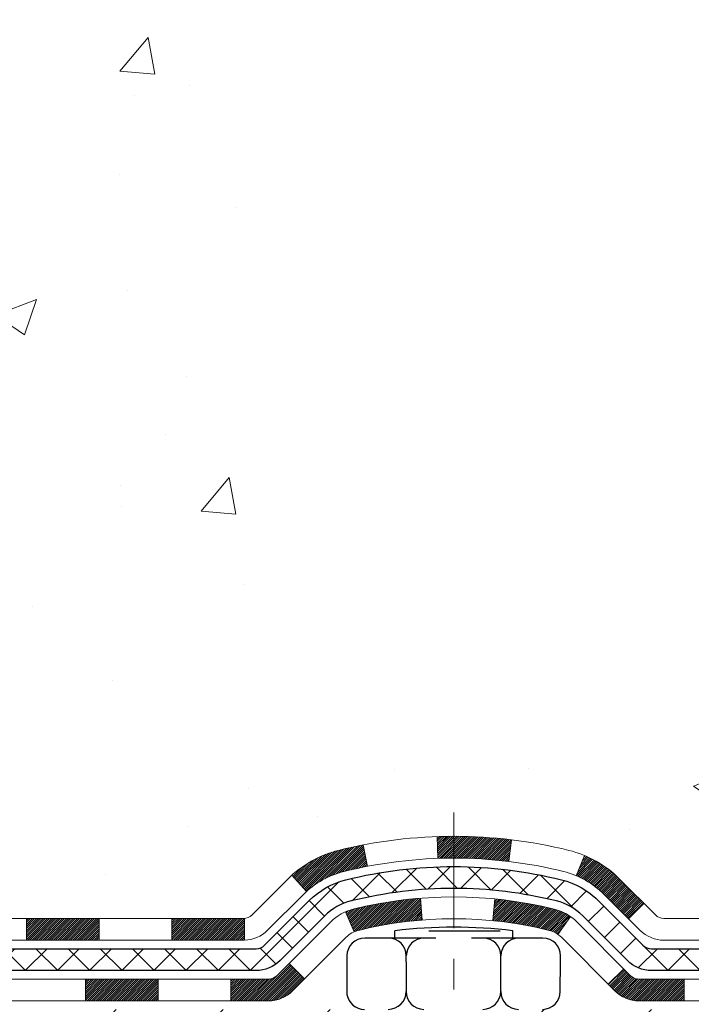
# Model space of a CAD drawing. Extents: x -308 to 3254, y -284 to 1977.
# Drawn here: x 18 to 20, y 11 to 14 of the extents above; entities that cross this region are included whole.
import ezdxf

# ---------------------------------------------------------------- set-up
doc = ezdxf.new("R2010")
doc.units = 0
doc.header["$LTSCALE"] = 5
doc.header["$MEASUREMENT"] = 0
doc.linetypes.add('CENTERX2', pattern=[4, 2.5, -0.5, 0.5, -0.5])
doc.layers.get('DEFPOINTS').update_dxf_attribs({"linetype": 'CONTINUOUS'})
for name, color, linetype, lineweight in [('CENTERLINE - L', 1, 'CENTERX2', 18), ('CONCRETE - H', 130, 'CONTINUOUS', 9), ('DECK COAT - H', 20, 'CONTINUOUS', 20), ('DECK COAT - L', 22, 'CONTINUOUS', 18), ('DIMS', 50, 'CONTINUOUS', 25), ('MIG FOOT - H', 251, 'CONTINUOUS', 20), ('PVC SIDESHEET - H', 170, 'CONTINUOUS', 20), ('PVC SIDESHEET - L', 150, 'CONTINUOUS', 25), ('SCREW - L', 1, 'CONTINUOUS', 25)]:
    doc.layers.add(name, color=color, linetype=linetype, lineweight=lineweight)
doc.layers.add('DECKCOAT', color=1, linetype='CONTINUOUS')
doc.dimstyles.new('STANDARD$0', dxfattribs={"dimtxt": 0.18, "dimasz": 0.18, "dimexe": 0.18, "dimexo": 0.0625, "dimgap": 0.09, "dimtad": 0, "dimtih": 1, "dimtoh": 1, "dimdec": 4, "dimzin": 0, "dimdsep": 46, "dimtxsty": 'Standard', "dimcen": 0.09, "dimadec": 0, "dimazin": 0, "dimtfac": 1, "dimtdec": 4, "dimtofl": 0, "dimtmove": 0, "dimatfit": 3, "dimfxl": 1, "dimtolj": 1, "dimtzin": 0, "dimarcsym": 0})

# ---------------------------------------------------------------- blocks, each defined once
blk = doc.blocks.new('*D29')
at = {"layer": 'DEFPOINTS', "color": 0, "transparency": 16777216}
for p in [(19.72809019037823, 15.11382444233482), (22.33367501747225, 15.11382444233482), (20.52456194050515, 10.65310704069452)]:
    blk.add_point(p, dxfattribs=at)
at = {"layer": 'DIMS', "color": 0, "lineweight": -2, "transparency": 16777216}
for p, q in [((19.96809019037822, 15.11382444233482), (22.57367501747225, 15.11382444233482)), ((22.33367501747225, 14.87382444233481), (22.33367501747225, 14.0402629940342)), ((22.33367501747225, 10.89310704069452), (22.33367501747225, 12.9202629940342)), ((20.76456194050515, 10.65310704069452), (22.57367501747225, 10.65310704069452))]:
    blk.add_line(p, q, dxfattribs=at)
at = {"layer": 'DIMS', "color": 0, "transparency": 16777216}
for points in [[(22.29367501747225, 14.87382444233481), (22.37367501747225, 14.87382444233481), (22.33367501747225, 15.11382444233482)], [(22.29367501747225, 10.89310704069452), (22.37367501747225, 10.89310704069452), (22.33367501747225, 10.65310704069452)]]:
    blk.add_solid(points, dxfattribs=at)
at = {"layer": 'DIMS', "color": 0, "transparency": 16777216, "insert": (22.33367501747225, 13.48026299403421), "char_height": 0.24, "attachment_point": 5}
blk.add_mtext('\\A1;4 7/16 IN \\P [113.3mm]', dxfattribs=at)

msp = doc.modelspace()

# ---------------------------------------------------------------- hatches: boundary and pattern name
at = {"layer": 'CONCRETE - H'}
h = msp.add_hatch(dxfattribs=at)
h.set_pattern_fill('AR-CONC', color=256, scale=0.19)
h.set_pattern_definition([(49.99999999999999, (-105.3136168264671, 342.4584088602397), (1.362794346941432, -0.1192290564669307), [0.1425, -1.5675]), (355, (-105.3136168264671, 342.4584088602397), (-0.2636275338647, 1.429165054030022), [0.114, -1.254]), (100.45144446, (-105.2000506325671, 342.4484731066397), (1.099166808781513, 1.309935982840396), [0.1211063648, -1.3321700128]), (46.18420000000002, (-105.3136168264671, 342.8384088602397), (2.027758528275987, -0.3144866335068454), [0.2137499999999999, -2.351249999999999]), (96.63563549, (-105.1446370109671, 342.8122015769397), (1.775857696781034, 1.850825341471646), [0.1816596498, -1.998256144]), (351.1841639899999, (-105.3136168264671, 342.8384088602397), (1.775857695604069, 1.850825340512981), [0.171, -1.8810000019]), (21, (-105.1236168264671, 342.7434088602398), (1.134123399025077, -0.7649758922641438), [0.1425, -1.5675]), (326.0000000000001, (-105.1236168264671, 342.7434088602398), (0.4622991306510053, 1.377785085589021), [0.114, -1.254]), (71.45144474, (-105.0291065438671, 342.6796608696397), (1.596422515786945, 0.6128091903320723), [0.121106361, -1.3321700128]), (37.50000000000001, (-105.3136168264671, 342.4584088602397), (0.02310372510285227, 0.6324983222794919), [0, -1.2388, 0, -1.273, 0, -1.25875]), (7.499999999999999, (-105.3136168264671, 342.4584088602397), (0.4998321211400824, 0.7493822525764845), [0, -0.7258, 0, -1.2103, 0, -0.47975]), (327.5, (-105.7373168264671, 342.4584088602397), (1.014262628727577, -0.04285425629532154), [0, -0.475, 0, -1.482, 0, -1.9665]), (317.5, (-105.9273168264671, 342.4584088602397), (1.108053721750534, 0.1901994664314037), [0, -0.6175, 0, -0.9842, 0, -1.3965])])
edge = h.paths.add_edge_path()
edge.add_spline(control_points=[(24.30837173357179, 10.40310754070509), (24.89944657333672, 10.97153719023913), (21.13185742216498, 11.81477557183752), (18.56505729515601, 11.42226043375013), (18.61078059347111, 14.80652766953375), (22.74790225354289, 14.53803793052913), (21.81728773561984, 15.11389012740415)], knot_values=[0, 0, 0, 0, 2.431862117727198, 5.994323173827385, 7.401412460495465, 10.46215388822278, 10.46215388822278, 10.46215388822278, 10.46215388822278], degree=3, periodic=0)
edge.add_line((21.81728773561983, 15.11389012740398), (19.72809019037823, 15.11389012740409))
edge.add_line((19.72809019037823, 15.11389012740409), (19.72809019037823, 15.11382444233482))
edge.add_line((19.72809019037823, 15.11382444233482), (17.66097039530061, 15.11382444233493))
edge.add_line((17.66097039530061, 15.11382444233493), (17.66097039530064, 14.48926442801218))
edge.add_arc((17.58223023782035, 14.48926442801218), 0.07874015748028285, -90.00000000003098, 0, ccw=False)
edge.add_line((17.58223023782031, 14.41052427053188), (17.38341134018239, 14.41052427053194))
edge.add_line((17.38341134018239, 14.41052427053194), (17.38341134018239, 14.46421814312237))
edge.add_line((17.38341134018239, 14.46421814312237), (17.3125455921506, 14.46421814312237))
edge.add_line((17.3125455921506, 14.46421814312237), (17.29366763527317, 14.46421814312237))
edge.add_line((17.29366763527317, 14.46421814312237), (17.29366763527331, 14.41500454077271))
edge.add_arc((17.02711120239661, 14.41500454077209), 0.2665564328766976, -48.193850593474, 1.3437784218695015e-10, ccw=False)
edge.add_line((17.20480104621808, 14.21631218734433), (16.88958310576236, 14.01236395587131))
edge.add_arc((16.91096970239801, 13.9793092983428), 0.03936999999978534, 122.9031521392031, 180.0000000003309)
edge.add_line((16.87159970239824, 13.97930929834257), (16.87159970239847, 13.90543750202528))
edge.add_line((16.87159970239847, 13.90543750202528), (16.87159970239824, 13.72297940106705))
edge.add_arc((16.93065470239887, 13.72297940106682), 0.05905500000062602, 179.9999999997794, 253.6672662415497)
edge.add_line((16.91404754991024, 13.66630757816256), (16.93733067692345, 13.65937797597917))
edge.add_line((16.93733067692345, 13.65937797597917), (16.96038827689492, 13.65211781163157))
edge.add_line((16.96038827689492, 13.65211781163157), (16.98306405708419, 13.64429800187349))
edge.add_line((16.98306405708419, 13.64429800187349), (17.00520172474941, 13.63568946345913))
edge.add_line((17.00520172474941, 13.63568946345913), (17.02664498715009, 13.62606311314232))
edge.add_line((17.02664498715009, 13.62606311314232), (17.04723755154507, 13.61518986767692))
edge.add_line((17.04723755154507, 13.61518986767692), (17.06682312519294, 13.60284064381699))
edge.add_line((17.06682312519294, 13.60284064381699), (17.0852454467508, 13.58878644627475))
edge.add_line((17.0852454467508, 13.58878644627475), (17.10239052855079, 13.57291670608913))
edge.add_line((17.10239052855079, 13.57291670608913), (17.11827018796382, 13.55547328706882))
edge.add_line((17.11827018796382, 13.55547328706882), (17.13291953933887, 13.53676331764586))
edge.add_line((17.13291953933887, 13.53676331764586), (17.14637369702425, 13.51709392625253))
edge.add_line((17.14637369702425, 13.51709392625253), (17.15866809458586, 13.49677016606847))
edge.add_line((17.15866809458586, 13.49677016606847), (17.16985377502621, 13.47599561210893))
edge.add_line((17.16985377502621, 13.47599561210893), (17.18000413250499, 13.45482853278577))
edge.add_line((17.18000413250499, 13.45482853278577), (17.18919359135859, 13.43331400096451))
edge.add_line((17.18919359135859, 13.43331400096451), (17.197491499081, 13.41148242657425))
edge.add_line((17.197491499081, 13.41148242657425), (17.20496494256483, 13.38935769047725))
edge.add_line((17.20496494256483, 13.38935769047725), (17.21168099835424, 13.36696364364605))
edge.add_line((17.21168099835424, 13.36696364364605), (17.21770674299293, 13.3443241370536))
edge.add_line((17.21770674299293, 13.3443241370536), (17.22310925302529, 13.3214630216728))
edge.add_line((17.22310925302529, 13.3214630216728), (17.22795560499523, 13.29840414847627))
edge.add_line((17.22795560499523, 13.29840414847627), (17.23231287544692, 13.27517136843699))
edge.add_line((17.23231287544692, 13.27517136843699), (17.23624814092406, 13.25178853252771))
edge.add_line((17.23624814092406, 13.25178853252771), (17.23982847797103, 13.22827949172125))
edge.add_line((17.23982847797103, 13.22827949172125), (17.24312096313176, 13.20466809699042))
edge.add_line((17.24312096313176, 13.20466809699042), (17.24619267295017, 13.18097819930796))
edge.add_line((17.24619267295017, 13.18097819930796), (17.24911068397043, 13.15723364964697))
edge.add_line((17.24911068397043, 13.15723364964697), (17.25192942502694, 13.13356450259903))
edge.add_arc((17.19329513703019, 13.12652793409029), 0.05905500000223825, -6.739442727800508, 6.843210701602175, ccw=False)
edge.add_line((17.25194207273667, 13.11959756920055), (17.24911068397046, 13.09582221853384))
edge.add_line((17.24911068397046, 13.09582221853384), (17.24619267295017, 13.07207766887268))
edge.add_line((17.24619267295017, 13.07207766887268), (17.24312096313177, 13.04838777119033))
edge.add_line((17.24312096313177, 13.04838777119033), (17.23982847797103, 13.0247763764595))
edge.add_line((17.23982847797103, 13.0247763764595), (17.23624814092406, 13.00126733565298))
edge.add_line((17.23624814092406, 13.00126733565298), (17.23231287544692, 12.97788449974371))
edge.add_line((17.23231287544692, 12.97788449974371), (17.22795560499523, 12.95465171970443))
edge.add_line((17.22795560499523, 12.95465171970443), (17.22310925302529, 12.9315928465079))
edge.add_line((17.22310925302529, 12.9315928465079), (17.21770674299293, 12.90873173112709))
edge.add_line((17.21770674299293, 12.90873173112709), (17.21168099835424, 12.88609222453465))
edge.add_line((17.21168099835424, 12.88609222453465), (17.20496494256483, 12.86369817770355))
edge.add_line((17.20496494256483, 12.86369817770355), (17.197491499081, 12.84157344160644))
edge.add_line((17.197491499081, 12.84157344160644), (17.18919359135859, 12.81974186721629))
edge.add_line((17.18919359135859, 12.81974186721629), (17.18000413250499, 12.79822733539493))
edge.add_line((17.18000413250499, 12.79822733539493), (17.16985377502621, 12.77706025607176))
edge.add_line((17.16985377502621, 12.77706025607176), (17.15866809458586, 12.75628570211222))
edge.add_line((17.15866809458586, 12.75628570211222), (17.14637369702425, 12.73596194192828))
edge.add_line((17.14637369702425, 12.73596194192828), (17.13291953933864, 12.71629255053483))
edge.add_line((17.13291953933864, 12.71629255053483), (17.11827018796382, 12.69758258111199))
edge.add_line((17.11827018796382, 12.69758258111199), (17.10239052855079, 12.68013916209168))
edge.add_line((17.10239052855079, 12.68013916209168), (17.0852454467508, 12.66426942190606))
edge.add_line((17.0852454467508, 12.66426942190606), (17.06682312519294, 12.65021522436382))
edge.add_line((17.06682312519294, 12.65021522436382), (17.04723755154507, 12.63786600050378))
edge.add_line((17.04723755154507, 12.63786600050378), (17.02664498715009, 12.62699275503849))
edge.add_line((17.02664498715009, 12.62699275503849), (17.00520172474941, 12.61736640472157))
edge.add_line((17.00520172474941, 12.61736640472157), (16.98306405708419, 12.6087578663072))
edge.add_line((16.98306405708419, 12.6087578663072), (16.96038827689493, 12.60093805654924))
edge.add_line((16.96038827689493, 12.60093805654924), (16.93733067692344, 12.59367789220164))
edge.add_line((16.93733067692344, 12.59367789220164), (16.91357040502325, 12.58660628056015))
edge.add_arc((16.93065470239813, 12.53007646711433), 0.05905500000010622, 106.8157343084381, 180)
edge.add_line((16.87159970239802, 12.53007646711433), (16.89915870240335, 12.45623560658066))
edge.add_line((16.89915870240335, 12.45623560658066), (16.97002470240338, 12.45623560658055))
edge.add_line((16.97002470240338, 12.45623560658055), (16.9700247024027, 11.15175204920973))
edge.add_arc((17.00939470240267, 11.15175204920968), 0.03936999999997681, 179.9999999999173, 270.0000000000206)
edge.add_line((17.00939470240269, 11.11238204920971), (18.72029980488664, 11.11238204920966))
edge.add_arc((18.72029980488671, 11.15175204920939), 0.03936999999973523, 269.9999999998966, 315.0000000000584)
edge.add_line((18.74813859886186, 11.1239132552343), (18.86460512299466, 11.24037977936695))
edge.add_arc((19.11430709730176, 10.99067780505942), 0.3531319186167414, 103.90200089109032, 134.9999999999511, ccw=False)
edge.add_arc((19.40359169038534, 9.821908031620012), 1.557170273114277, 76.09799910895413, 103.90200089108902, ccw=False)
edge.add_arc((19.69287628346818, 10.99067780506044), 0.3531319186159273, 45.000000000011426, 76.0979991089435, ccw=False)
edge.add_line((19.94257825777487, 11.24037977936723), (20.05904478190791, 11.1239132552343))
edge.add_arc((20.08688357588301, 11.15175204920939), 0.03936999999968666, 225, 270.0000000001034)
edge.add_line((20.08688357588308, 11.11238204920971), (20.2983249584429, 11.1123820492096))
edge.add_arc((20.29832495844276, 10.99238204920937), 0.1200000000002319, 60.00003267862593, 89.99999999993219, ccw=False)
edge.add_line((20.3583248991704, 11.09630513188466), (21.03841210477562, 10.70365711783961))
edge.add_arc((21.05809708532919, 10.73775254921395), 0.0393699999999623, 240.0000326787778, 270.0000000001241)
edge.add_line((21.05809708532928, 10.69838254921399), (21.96605502635808, 10.69838254921399))
edge.add_arc((21.96605502635801, 10.5881465492144), 0.1102359999995883, 59.99999999998198, 89.99999999996311, ccw=False)
edge.add_line((22.02117302635783, 10.68361372562561), (22.15693393397576, 10.60523212906708))
edge.add_arc((22.17661893397573, 10.63932754921404), 0.03936999999996205, 240.0000000000234, 270)
edge.add_line((22.17661893397573, 10.59995754921408), (22.84630263397568, 10.59995754921408))
edge.add_line((22.84630263397568, 10.59995754921408), (22.84630263397568, 10.52909154921406))
edge.add_line((22.84630263397568, 10.52909154921406), (22.84630263397605, 10.403107540701))
edge.add_line((22.84630263397605, 10.403107540701), (24.30837173357179, 10.40310754070509))
h.paths.add_polyline_path([(17.04504922333609, 13.64942535000228), (17.06269649415955, 13.63950596781183), (17.07857896735297, 13.6293081395014), (17.09374020380844, 13.61801247802384), (17.10814151105498, 13.60564124130485), (17.12179099736633, 13.5923345193404), (17.13469746289135, 13.57823414408915), (17.14686970777959, 13.56348194750944), (17.15831666798428, 13.54821881236762), (17.16905428820311, 13.53253663443229), (17.17910876768654, 13.51645563617592), (17.18850702075176, 13.49999135795235), (17.19225488679299, 13.49280080213822), (17.25663251036866, 13.52252140450128), (17.25529095472959, 13.52520924176463), (17.24651967308816, 13.54143486401847), (17.23719615555544, 13.55736456939985), (17.22731733100247, 13.57295691616332), (17.21688019193309, 13.58817042068802), (17.20588173085136, 13.6029635993533), (17.19431894026181, 13.61729496853832), (17.18218881266827, 13.63112304462231), (17.16949143111535, 13.64441542750808), (17.156240151932, 13.65717872910534), (17.142451096337, 13.66941829358632), (17.12813549891573, 13.68106755827125), (17.11330274474992, 13.69203274523147), (17.09796221544001, 13.70222002531114), (17.08231006687501, 13.71142575176145)], flags=16)
at = {"layer": 'DECK COAT - H'}
h = msp.add_hatch(dxfattribs=at)
h.set_pattern_fill('ANSI31', color=256, scale=0.03937, style=0)
h.set_pattern_definition([(45, (-172.6145269792771, -150.9737708547482), (-0.003479849246914297, 0.003479849246914297), [])])
h.paths.add_polyline_path([(18.01501179038516, 11.11238204920971), (18.25123179038494, 11.11238204920971), (18.25123179038494, 11.04151604920969), (18.01501179038516, 11.04151604920969)])
h.paths.add_polyline_path([(18.48745179038517, 11.11238204920971), (18.72029980488671, 11.11238204920971, 0.02144170134057288), (18.7236717903854, 11.11252671793267), (18.72367179038494, 11.04151604920969), (18.48745179038517, 11.04151604920969)])
h.paths.add_polyline_path([(18.87748060160104, 11.25262314836596, -0.1237366593047226), (19.02946293681472, 11.33346581590172, -0.01313217533143259), (19.10933801947496, 11.35102347416409), (19.12272934924997, 11.28143423474546, 0.01313217533147817), (19.04648933958399, 11.26467561627464, 0.1237366593049013), (18.92500659842969, 11.20005633772047)])
h.paths.add_polyline_path([(18.20674369038508, 10.91553204920967), (18.44296369038486, 10.91553204920967), (18.44296369038486, 10.84466604920971), (18.20674369038508, 10.84466604920971)])
h.paths.add_polyline_path([(19.05122235883252, 11.13366155888764, -0.04324640446576285), (19.07675850006282, 11.14238192804874, -0.04070359398944642), (19.295002605387, 11.17788725567362), (19.30065956297969, 11.10724740299258, 0.04070359398944876), (19.09378490283231, 11.07359172842155, 0.04324640446531137), (19.0798281189611, 11.06882560864813)])
h.paths.add_polyline_path([(18.67918369038509, 10.91553204920967), (18.80183774463987, 10.91553204920967, 0.1989123673794921), (18.82967653861508, 10.92706325523432), (18.86837246224079, 10.96575917886008), (18.91848229139643, 10.91564934970449), (18.87978636777072, 10.87695342607879, -0.198912367379553), (18.80183774463987, 10.84466604920971), (18.67918369038509, 10.84466604920971)])
h.paths.add_polyline_path([(19.34951663751573, 11.37813910319267, -0.008683585791257758), (19.40359169038535, 11.37907830473432), (19.40359169038535, 11.3082123047343, 0.008683585791259676), (19.35197756472641, 11.30731584576074)])
h.paths.add_polyline_path([(19.40359169038535, 11.37907830473432, -0.03014854381015566), (19.59086607518472, 11.367775931626), (19.58234331644573, 11.29742429668067, 0.03014854381015595), (19.40359169038535, 11.3082123047343)])
h.paths.add_polyline_path([(19.53752949944985, 11.17561845440207, -0.03601941678383571), (19.73042488070698, 11.14238192804885, -0.0935601540946129), (19.78314528529901, 11.11825345083491), (19.74221282721075, 11.06040430364271, 0.09356015409565223), (19.71339847793772, 11.07359172842172, 0.03601941678380825), (19.53055199792718, 11.10509679511574)])
h.paths.add_polyline_path([(19.90583104972822, 10.89851938934981), (19.95594087888341, 10.94862921850557), (19.97750684215472, 10.92706325523437, 0.1989123673796988), (20.00534563612993, 10.91553204920967), (20.15258943613, 10.91553204920967), (20.15258943613, 10.84466604920965), (20.00534563612993, 10.84466604920971, -0.1989123673795969), (19.92739701299908, 10.87695342607879)])
h.paths.add_polyline_path([(19.89246842862028, 11.19026995021113, 0.09785809462208828), (19.80154874316869, 11.25118566543085), (19.82883217351306, 11.31658906277869, -0.09785809462147925), (19.94257825777501, 11.24037977936717), (20.0219188206049, 11.16103921653723), (19.97180899144971, 11.11092938738159)])
at = {"layer": 'MIG FOOT - H'}
h = msp.add_hatch(dxfattribs=at)
h.set_pattern_fill('ANSI31', color=256, scale=1.9685, style=0)
h.set_pattern_definition([(45, (-931.7908220322718, -452.448844881544), (-0.1739924623457148, 0.1739924623457148), [])])
h.paths.add_polyline_path([(16.63009019038461, 13.87180704069226), (16.46609019038462, 13.87180704069215), (16.46609019038507, 13.30930704069215), (16.63009019038461, 13.30930704069215)])
edge = h.paths.add_edge_path()
edge.add_line((16.63009019038506, 12.93430704069215), (16.46609019038507, 12.93430704069215))
edge.add_line((16.46609019038507, 12.93430704069215), (16.46609019038519, 11.00743704069214))
edge.add_arc((16.82042019038519, 11.00743704069214), 0.3543300000001182, 180.0000000000092, 269.9999999999816)
edge.add_line((16.82042019038519, 10.65310704069213), (19.18484015938517, 10.65310704069213))
edge.add_line((19.18484015938517, 10.65310704069213), (19.18484015938495, 10.81710704069218))
edge.add_line((19.18484015938495, 10.81710704069212), (16.82042019038519, 10.81710704069206))
edge.add_arc((16.82042019038497, 11.00743704069203), 0.1903299999999604, 179.9999999999829, 270.0000000000342, ccw=False)
edge.add_line((16.63009019038506, 11.00743704069214), (16.63009019038495, 12.93430704069215))
h.paths.add_polyline_path([(20.15359019038485, 10.81710704069212), (19.62234322138485, 10.81710704069201), (19.62234322138508, 10.65310704069202), (20.15359019038507, 10.65310704069202)])
at = {"layer": 'PVC SIDESHEET - H'}
h = msp.add_hatch(dxfattribs=at)
h.set_pattern_fill('ANSI37', color=256, scale=0.59055, style=0)
h.set_pattern_definition([(45, (-172.6145269792771, -150.9737708547482), (-0.05219773870371446, 0.05219773870371446), []), (135, (-172.6145269792771, -150.9737708547482), (-0.05219773870371446, -0.05219773870371446), [])])
edge = h.paths.add_edge_path()
edge.add_line((16.80073370240299, 11.05332704920971), (16.80073370240368, 12.53007646711444))
edge.add_line((16.80073370240368, 12.53007646711444), (16.8715997023979, 12.53007646711444))
edge.add_line((16.87159970239802, 12.53007646711444), (16.87159970240313, 11.05332704920966))
edge.add_arc((16.91096970240298, 11.05332704920966), 0.0393699999999626, 539.999999999876, 630.0000000000828)
edge.add_line((16.91096970240298, 11.01395704920969), (18.76106877476352, 11.01395704920975))
edge.add_arc((18.76106877476352, 11.05332704920954), 0.03936999999984891, 270, 315)
edge.add_line((18.78890756873872, 11.02548825523434), (18.93420210793286, 11.17078279442853))
edge.add_arc((19.11430709730186, 10.99067780505948), 0.254706918616741, 463.9020008910764, 495, ccw=False)
edge.add_arc((19.40359169038535, 9.821908031619955), 1.458745273114345, 450.00000000000114, 463.9020008910778, ccw=False)
edge.add_line((19.40359169038535, 11.2806533047343), (19.40359169038535, 11.20978730473428))
edge.add_arc((19.40359169038535, 9.821908031619955), 1.387879273114407, 450.0000000000023, 463.9020008910806)
edge.add_arc((19.11430709730186, 10.99067780505959), 0.1838409186166517, 463.9020008910817, 495.0000000000188)
edge.add_line((18.98431193708845, 11.12067296527295), (18.83901739789448, 10.97537842607886))
edge.add_arc((18.76106877476352, 11.05332704920966), 0.1102359999999386, 269.9999999999852, 315.00000000001046, ccw=False)
edge.add_line((18.76106877476352, 10.94309104920973), (16.91096970240298, 10.94309104920973))
edge.add_arc((16.91096970240298, 11.05332704920971), 0.1102359999999862, 180, 270, ccw=False)
edge = h.paths.add_edge_path()
edge.add_arc((19.40359169038513, 9.821908031620012), 1.458745273114317, 436.0979991089357, 449.9999999999967, ccw=False)
edge.add_arc((19.69287628346839, 10.99067780505993), 0.2547069186164078, 405, 436.09799910893776, ccw=False)
edge.add_line((19.87298127283722, 11.1707827944287), (20.01827581203153, 11.02548825523439))
edge.add_arc((20.04611460600674, 11.05332704920971), 0.03937000000000822, 225, 270)
edge.add_line((20.04611460600674, 11.01395704920969), (20.27195191837606, 11.01395704920969))
edge.add_arc((20.27195191837606, 10.89395704920969), 0.1200000000000045, 419.9999999999996, 450, ccw=False)
edge.add_line((20.33195191837623, 10.99788009766382), (21.01203814947448, 10.60523212906708))
edge.add_arc((21.03172314947435, 10.63932754921404), 0.03936999999995876, 239.999999999949, 270)
edge.add_line((21.03172314947435, 10.59995754921408), (21.97660418606412, 10.59995754921408))
edge.add_line((21.97660418606412, 10.59995754921408), (21.97660418606412, 10.52909154921412))
edge.add_line((21.97660418606412, 10.52909154921406), (21.03172314947435, 10.52909154921406))
edge.add_arc((21.03172314947435, 10.63932754921399), 0.110235999999901, 239.9999999999919, 270.0000000000148, ccw=False)
edge.add_line((20.97660514947435, 10.5438603728025), (20.29439936629976, 10.93773206536105))
edge.add_arc((20.27439936629978, 10.90309104920971), 0.03999999999995874, 419.999999999996, 450)
edge.add_line((20.27439936629978, 10.94309104920967), (20.04611460600668, 10.94309104920967))
edge.add_arc((20.04611460600674, 11.05332704920971), 0.1102359999999862, 225.0000000000209, 269.9999999999852, ccw=False)
edge.add_line((19.96816598287589, 10.97537842607881), (19.82287144368135, 11.12067296527323))
edge.add_arc((19.69287628346839, 10.99067780506005), 0.1838409186162881, 405.0000000000313, 436.0979991089444)
edge.add_arc((19.40359169038513, 9.821908031619955), 1.387879273114356, 436.0979991089382, 449.9999999999941)
edge.add_line((19.40359169038535, 11.20978730473433), (19.40359169038535, 11.2806533047343))

# ---------------------------------------------------------------- linework, layer by layer
at = {"layer": 'CENTERLINE - L', "ltscale": 0.03}
msp.add_line((19.40359169038535, 11.45620565460786), (19.40359169038535, 9.651660587398169), dxfattribs=at)
at = {"layer": 'DECK COAT - L'}
for p, q in [((19.35197756472641, 11.30731584576074), (19.34951663751573, 11.37813910319267)), ((19.58234331644573, 11.29742429668067), (19.59086607518472, 11.367775931626)), ((19.12272934924997, 11.28143423474546), (19.10933801947496, 11.35102347416409)), ((19.80154874316869, 11.2511856654308), (19.82883217351284, 11.31658906277852)), ((18.92500659842946, 11.20005633772058), (18.87748060160104, 11.25262314836579)), ((19.30065956297969, 11.10724740299264), (19.295002605387, 11.17788725567362)), ((19.53055199792718, 11.10509679511568), (19.53752949944985, 11.17561845440196)), ((19.97180899144971, 11.11092938738176), (20.0219188206049, 11.16103921653718)), ((19.0798281189611, 11.06882560864813), (19.05122235883229, 11.13366155888804)), ((18.01501179038516, 11.11238204920966), (18.01501179038516, 11.04151604920969)), ((18.25123179038494, 11.11238204920966), (18.25123179038494, 11.04151604920969)), ((18.48745179038517, 11.11238204920966), (18.48745179038517, 11.04151604920963)), ((18.7236717903854, 11.11238204920971), (18.72367179038494, 11.04151604920969)), ((19.74221282721075, 11.06040430364283), (19.78314528529901, 11.11825345083508)), ((19.95594087888341, 10.94862921850557), (19.90583104972822, 10.89851938934999)), ((18.20674369038508, 10.91553204920973), (18.20674369038508, 10.84466604920971)), ((18.44296369038486, 10.91553204920973), (18.44296369038486, 10.84466604920971)), ((18.67918369038509, 10.91553204920973), (18.67918369038509, 10.84466604920971)), ((20.15258943613, 10.91553204920967), (20.15258943613, 10.84466604920971))]:
    msp.add_line(p, q, dxfattribs=at)
for points in [[(17.00939470240266, 11.11238204920971), (18.72029980488671, 11.11238204920971, 0.1989123673796998), (18.74813859886191, 11.12391325523441), (18.86460512299456, 11.24037977936689, -0.1365295740960137), (19.02946293681472, 11.33346581590172, -0.1219165551892847), (19.77772044395553, 11.33346581590177, -0.1365295740960137), (19.94257825777524, 11.24037977936689), (20.05904478190789, 11.12391325523436, 0.1989123673796998), (20.08688357588309, 11.11238204920971), (20.29832495844286, 11.1123820492096, -0.1316523525283649)], [(20.30077240357443, 11.04151604920975), (20.08688357588309, 11.04151604920969, -0.1989123673796998), (20.00893495275224, 11.07380342607883), (19.89246842862005, 11.1902699502113, 0.1365295740960137), (19.76069404118627, 11.26467561627464, 0.1219165551892847), (19.04648933958421, 11.26467561627464, 0.1365295740960137), (18.91471495215021, 11.1902699502113), (18.79824842801756, 11.07380342607883, -0.1903426122985657), (18.72367179038494, 11.04151604920969), (17.00939470240266, 11.04151604920969)], [(16.8322297024026, 10.91553204920973), (18.80183774463987, 10.91553204920967, 0.1989123673796998), (18.82967653861508, 10.92706325523443), (19.00379909287128, 11.10118580949029, -0.1365295740960137), (19.07675850006305, 11.14238192804874, -0.1219165551892847), (19.73042488070743, 11.14238192804874, -0.1365295740960137), (19.80338428789875, 11.10118580949029), (19.97750684215472, 10.92706325523437, 0.1989123673796998), (20.00534563612993, 10.91553204920967), (20.24557901911132, 10.91553204920967, -0.1316524975874019)], [(20.2480264670348, 10.84466604920965), (20.00534563612993, 10.84466604920971, -0.1989123673796998), (19.92739701299908, 10.87695342607879), (19.75327445874311, 11.05107598033476, 0.1365295740960137), (19.71339847793794, 11.07359172842166, 0.1219165551892847), (19.09378490283231, 11.0735917284216, 0.1365295740960137), (19.05390892202669, 11.05107598033476), (18.87978636777072, 10.87695342607884, -0.1989123673796998), (18.80183774463987, 10.84466604920971), (16.81254470240285, 10.84466604920971)]]:
    msp.add_lwpolyline(points, format="xyb", dxfattribs=at)
at = {"layer": 'DECKCOAT'}
msp.add_line((18.91848229139643, 10.91564934970449), (18.86837246224079, 10.96575917886008), dxfattribs=at)
at = {"layer": 'PVC SIDESHEET - L'}
for points in [[(16.91096970240298, 11.01395704920969), (18.76106877476352, 11.01395704920969, 0.1989123673796998), (18.78890756873872, 11.02548825523439), (18.93420210793303, 11.17078279442853, -0.1365295740960137), (19.053110718439, 11.23792387197523, -0.1219165551892847), (19.75407266233148, 11.23792387197523, -0.1365295740960137), (19.87298127283722, 11.17078279442859), (20.01827581203153, 11.02548825523439, 0.1989123673796998), (20.04611460600674, 11.01395704920969), (20.27195191837606, 11.01395704920969, -0.1316524975874019)], [(20.2743993663, 10.94309104920967), (20.04611460600674, 10.94309104920973, -0.1989123673796998), (19.96816598287589, 10.97537842607881), (19.82287144368158, 11.120672965273, 0.1365295740960137), (19.73704625956222, 11.16913367234815, 0.1219165551892847), (19.07013712120826, 11.16913367234815, 0.1365295740960137), (18.98431193708845, 11.120672965273), (18.83901739789437, 10.97537842607886, -0.1989123673796998), (18.76106877476352, 10.94309104920973), (16.91096970240298, 10.94309104920973)]]:
    msp.add_lwpolyline(points, format="xyb", dxfattribs=at)
at = {"layer": 'SCREW - L'}
for p, q in [((19.2116526181446, 11.04853517801496), (19.2116526181446, 11.07251284408414)), ((19.32278573665437, 11.0722054198169), (19.5542138739772, 11.0722054198169)), ((19.59586504571527, 11.04853517801496), (19.59586504571527, 11.07251284408414)), ((19.23002058739323, 11.04853517801496), (19.11430651873181, 11.04853517801496)), ((19.34573465605465, 11.04853517801496), (19.23002058739323, 11.04853517801496)), ((19.57716279337748, 11.04853517801496), (19.46144872471606, 11.04853517801496)), ((19.6928768620389, 11.04853517801496), (19.57716279337748, 11.04853517801496)), ((19.05644948440133, 10.99067814368425), (19.05644948440133, 10.97139246557401)), ((19.05644948440133, 10.97139246557401), (19.05644948440133, 10.86550649362596)), ((19.24938413389211, 10.97139246557401), (19.24938413389211, 10.99067814368425)), ((19.24938413389211, 10.97139246557401), (19.24938413389211, 10.86550649362596)), ((19.55696579493653, 10.97139246557401), (19.55696579493653, 10.99067814368425)), ((19.55696579493653, 10.86550649362596), (19.55696579493653, 10.97139246557401)), ((19.7499556722548, 10.87496407502283), (19.75073389636984, 10.97139246557401)), ((19.75073389636984, 10.97139246557401), (19.75073389636984, 10.99067814368425))]:
    msp.add_line(p, q, dxfattribs=at)
for centre, radius, start, end in [((19.40375883192993, 9.443897493671216), 1.639906325670983, 83.27266067357623, 96.72733932642377), ((19.11430651873181, 10.99067814368425), 0.05785703433070866, 90, 180), ((19.19152709956163, 10.99067814368425), 0.05785703433070866, 0, 90), ((19.30724116822304, 10.99067814368425), 0.05785703433070866, 90, 180), ((19.49910876060559, 10.99067814368425), 0.05785703433070866, 0, 90), ((19.61482282926701, 10.99067814368425), 0.05785703433070866, 90, 180), ((19.6928768620389, 10.99067814368425), 0.05785703433070866, 0, 90), ((19.19074887544659, 10.87496407502283), 0.05785703433070866, 270, 0), ((19.30646294410801, 10.87496407502283), 0.05785703433070866, 180, 270), ((19.49833053649101, 10.87496407502283), 0.05785703433070866, 270, 0), ((19.61404460515243, 10.87496407502283), 0.05785703433070866, 180, 270), ((19.69209863792432, 10.87496407502283), 0.05785703433070866, 270, 0), ((19.11352829461723, 10.87496407502272), 0.05785703433065947, 189.4080560055794, 270.000000000026)]:
    msp.add_arc(centre, radius, start, end, dxfattribs=at)

# ---------------------------------------------------------------- dimensions: what is measured, and where the dimension line sits
at = {"layer": 'DIMS'}
dim = msp.add_linear_dim(base=(22.33367501747225, 15.11382444233482), p1=(20.52456194050515, 10.65310704069452), p2=(19.72809019037823, 15.11382444233482), angle=90, text='<> \\P[]', dimstyle='STANDARD$0', override={"dimtxt": 0.24, "dimasz": 0.24, "dimexe": 0.24, "dimexo": 0.24, "dimgap": 0.24, "dimlunit": 5, "dimpost": ' IN', "dimfrac": 2}, dxfattribs=at)
dim.commit()
dim.dimension.update_dxf_attribs({"geometry": '*D29', "text_midpoint": (22.33367501747225, 13.48026299403421), "dimtype": 160})

doc.saveas('drawing.dxf')
